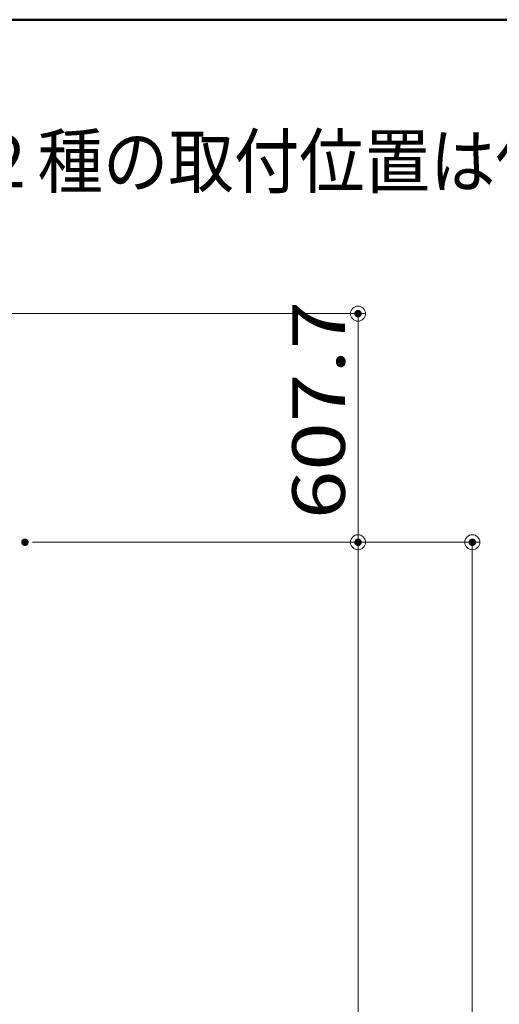
# Model space of a CAD drawing. Units: millimetres. Extents: x -9997 to 10003, y -6924 to 6926.
# Drawn here: x 1724 to 2998, y 4308 to 6926 of the extents above; entities that cross this region are included whole.
import ezdxf

# ---------------------------------------------------------------- set-up
doc = ezdxf.new("R2010")
doc.units = ezdxf.units.MM
doc.header["$LTSCALE"] = 50
for name, color, linetype in [('SUNPO', 7, 'Continuous'), ('sunpou', 7, 'Continuous'), ('zumenwaku', 7, 'Continuous')]:
    doc.layers.add(name, color=color, linetype=linetype)
doc.styles.add('ＭＳ ゴシック', font='txt', dxfattribs={"height": 1})

# ---------------------------------------------------------------- blocks, each defined once
blk = doc.blocks.new('_ORIGIN_0-C_')
at = {"layer": 'SUNPO', "color": 1, "linetype": 'Continuous', "lineweight": 5}
blk.add_line((0, 0), (-1, 0), dxfattribs=at)
blk.add_circle((0, 0), 0.5, dxfattribs=at)
blk = doc.blocks.new('_ORIGIN_0-2_')
at = {"layer": 'sunpou', "color": 1, "linetype": 'Continuous', "lineweight": 5}
blk.add_line((0, 0), (-1, 0), dxfattribs=at)
blk.add_circle((0, 0), 0.5, dxfattribs=at)

msp = doc.modelspace()

# ---------------------------------------------------------------- linework, layer by layer
at = {"layer": 'Defpoints', "color": 7, "linetype": 'Continuous', "lineweight": 5, "const_width": 10}
for points in [[(2627.6, 6144.3, 0.414214), (2622.6, 6149.3, 0.414214), (2617.6, 6144.3, 0.414214), (2622.6, 6139.3, 0.414214)], [(1742.5, 5536.5, 0.414214), (1737.5, 5541.5, 0.414214), (1732.5, 5536.5, 0.414214), (1737.5, 5531.5, 0.414214)], [(1742.5, 5536.5, 0.414214), (1737.5, 5541.5, 0.414214), (1732.5, 5536.5, 0.414214), (1737.5, 5531.5, 0.414214)], [(2627.6, 5536.5, 0.414214), (2622.6, 5541.5, 0.414214), (2617.6, 5536.5, 0.414214), (2622.6, 5531.5, 0.414214)], [(2931.4, 5536.5, 0.414214), (2926.4, 5541.5, 0.414214), (2921.4, 5536.5, 0.414214), (2926.4, 5531.5, 0.414214)]]:
    msp.add_lwpolyline(points, format="xyb", close=True, dxfattribs=at)
at = {"layer": 'SUNPO', "color": 1, "linetype": 'Continuous', "lineweight": 5}
for p, q in [((1486.5, 6144.3), (2642.6, 6144.3)), ((2622.6, 5576.5), (2622.6, 6104.3)), ((1757.5, 5536.5), (2642.6, 5536.5))]:
    msp.add_line(p, q, dxfattribs=at)
at = {"layer": 'sunpou', "color": 1, "linetype": 'Continuous', "lineweight": 5}
for p, q in [((1817.5, 5536.5), (2642.6, 5536.5)), ((1817.5, 5536.5), (2946.4, 5536.5)), ((2622.6, -5523.5), (2622.6, 5496.5)), ((2926.4, -6020.7), (2926.4, 5496.5))]:
    msp.add_line(p, q, dxfattribs=at)
at = {"layer": 'zumenwaku', "color": 6, "linetype": 'Continuous', "lineweight": 50}
msp.add_line((10002.8, 6925.8), (-9997.2, 6925.8), dxfattribs=at)

# ---------------------------------------------------------------- block references
at = {"layer": 'SUNPO', "color": 1, "linetype": 'Continuous', "lineweight": 5, "xscale": 40, "yscale": 40}
for p, rotation in [((2622.6, 6144.3), 90), ((2622.6, 5536.5), 270)]:
    msp.add_blockref('_ORIGIN_0-C_', p, dxfattribs=dict(at, rotation=rotation))
at = {"layer": 'sunpou', "color": 1, "linetype": 'Continuous', "lineweight": 5, "xscale": 40, "yscale": 40, "rotation": 90}
for p in [(2622.6, 5536.5), (2926.4, 5536.5)]:
    msp.add_blockref('_ORIGIN_0-2_', p, dxfattribs=at)

# ---------------------------------------------------------------- texts
at = {"color": 7, "linetype": 'Continuous', "lineweight": 5, "style": 'ＭＳ ゴシック', "width": 0.911126}
msp.add_text('中間ユニット２種の取付位置は任意とし、ランダムに配置できるものとする。', height=139.827, dxfattribs=at).set_placement((554.4, 6479.7))
at = {"layer": 'SUNPO', "color": 2, "linetype": 'Continuous', "lineweight": 5, "style": 'ＭＳ ゴシック', "width": 1.217504}
msp.add_text('607.7', height=139.83, rotation=90, dxfattribs=at).set_placement((2587.7, 5597.9))

doc.saveas('drawing.dxf')
